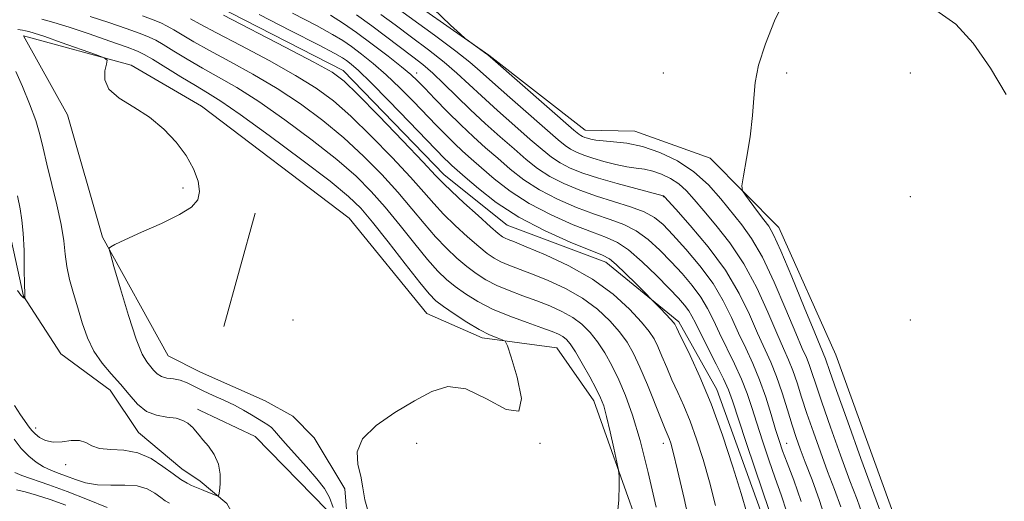
# Model space of a CAD drawing. Extents: x 2112300 to 2115200, y 317300 to 320200.
# Drawn here: x 2114268 to 2114467, y 318519 to 318617 of the extents above; entities that cross this region are included whole.
import ezdxf

# ---------------------------------------------------------------- set-up
doc = ezdxf.new("R2010")
doc.units = 0
doc.header["$MEASUREMENT"] = 0
doc.linetypes.add('rvrstm', pattern=[117.1, 50, -3.9, 0.5, -3.9, 0.5, -3.9, 0.5, -3.9, 50])
for name, color, linetype, lineweight in [('DTM HARD BREAKLINE', 7, 'Continuous', 0), ('DTM SPOT ELEVATION', 2, 'Continuous', 13), ('INDEX CONTOUR', 41, 'Continuous', 13), ('INTERMEDIATE CONTOUR', 44, 'Continuous', 0), ('STREAM - RIVER SINGLE LINE', 142, 'rvrstm', 0)]:
    doc.layers.add(name, color=color, linetype=linetype, lineweight=lineweight)

msp = doc.modelspace()

# ---------------------------------------------------------------- linework, layer by layer
at = {"layer": 'DTM HARD BREAKLINE', "extrusion": (0.008092081734066265, 0.02910866391799699, 0.999543497751908), "elevation": 27438.82152759368, "flags": 128}
msp.add_lwpolyline([(-1951738.894314898, -872779.2134107552), (-1951738.894314898, -872803.0445941081)], dxfattribs=at)
at = {"layer": 'DTM HARD BREAKLINE', "extrusion": (-0.04624113309920121, 0.02181185523547227, 0.998692145048157), "elevation": -89766.93845503994, "flags": 128}
msp.add_lwpolyline([(-1190097.259294263, 1774080.195311922), (-1190097.259294263, 1774079.608541098)], dxfattribs=at)
at = {"layer": 'DTM HARD BREAKLINE'}
for points in [[(2114581.85, 318225.61, 1093.76), (2114555.4, 318236.62, 1092.58), (2114546.38, 318250.31, 1091.37), (2114545.25, 318265.01, 1090.55), (2114544.33, 318290.6, 1091.08), (2114525.03, 318328.84, 1090.59), (2114499.93, 318368.9, 1090.68), (2114485.38, 318382.06, 1090.42), (2114464.78, 318398.94, 1089.17), (2114447.68, 318434.03, 1086.57), (2114451.54, 318466.11, 1084), (2114445.48, 318514.64, 1083.3), (2114433.09, 318548.97, 1083.3), (2114421.49, 318574.77, 1082.68), (2114407.57, 318588.8, 1081.44), (2114392.31, 318594.27, 1080.85), (2114382.28, 318594.5, 1080.82), (2114362.78, 318609.7, 1080.06), (2114337.26, 318627.56, 1079.75)], [(2114423.62, 318490.57, 1069.97), (2114418.67, 318515.01, 1069.02), (2114408.98, 318541.92, 1068.62), (2114401.24, 318555.64, 1068.35), (2114386.5, 318567.73, 1067.4), (2114366.51, 318575.24, 1067.1), (2114353.73, 318585.45, 1066.66), (2114333.26, 318606.6, 1066.61), (2114304.66, 318621.31, 1066.61)], [(2114304.58, 318599.32, 1056.46), (2114290.32, 318607.65, 1056.2), (2114268.53, 318613.61, 1055.27), (2114277.4, 318597.58, 1055.81), (2114284.51, 318572.84, 1055.87), (2114297.81, 318548.79, 1057.2), (2114304.36, 318545.45, 1057.46)], [(2114304.58, 318599.32, 1056.46), (2114334.46, 318576.64, 1056.31), (2114350.2, 318557.31, 1056.67), (2114361.39, 318552.41, 1057.62), (2114376.57, 318550.36, 1058.81), (2114384.04, 318539.62, 1059.34), (2114398.93, 318497.66, 1061.24), (2114398.38, 318481.86, 1061.81), (2114389.98, 318463.99, 1061.39), (2114380.09, 318445.66, 1060.12), (2114372.14, 318426.09, 1060.46), (2114384.4, 318410.11, 1063.29), (2114403.37, 318389.14, 1067.6)], [(2114456.49, 318389.32, 1084.68), (2114432.38, 318378.61, 1074.66), (2114418.59, 318374.08, 1071.53), (2114405.9, 318379.38, 1066.97), (2114391.17, 318380.16, 1065.36), (2114373.05, 318378.96, 1063.56), (2114352.85, 318386.68, 1061.81), (2114347.34, 318395.53, 1060.37), (2114347.27, 318410.68, 1059.53), (2114357.73, 318432.43, 1058.66), (2114356.62, 318445.42, 1057.9), (2114349.44, 318452.75, 1057.92), (2114344.05, 318466.52, 1061.43), (2114335.9, 318479.59, 1057.29), (2114335, 318504.32, 1056.53), (2114333.6, 318521.79, 1057.75), (2114327.42, 318532.13, 1057.65), (2114323.07, 318536.52, 1057.27), (2114317.46, 318539.62, 1057.29), (2114304.36, 318545.45, 1057.46)], [(2114330.79, 318487.68, 1054.97), (2114330, 318517.53, 1055.03), (2114315.42, 318532.4, 1054.89), (2114304.32, 318537.69, 1054.37)]]:
    msp.add_polyline3d(points, dxfattribs=at)
at = {"layer": 'DTM SPOT ELEVATION'}
for p in [(2114348.12, 318606.04, 1072.54), (2114398.12, 318606.04, 1081.03), (2114423.12, 318606.04, 1082.38), (2114448.12, 318606.04, 1083.05), (2114300.82, 318582.75, 1055.7), (2114398.12, 318581.04, 1075.92), (2114448.12, 318581.04, 1083.05), (2114323.12, 318556.04, 1057.01), (2114448.12, 318556.04, 1083.82), (2114270.97, 318534.13, 1053.5), (2114348.12, 318531.04, 1058.72), (2114373.12, 318531.04, 1058.02), (2114398.12, 318531.04, 1063.44), (2114423.12, 318531.04, 1074.83), (2114277.07, 318526.73, 1054.5)]:
    msp.add_point(p, dxfattribs=at)
at = {"layer": 'INDEX CONTOUR', "flags": 128}
for points, elevation in [([(2114351.471, 318619.112), (2114355.014, 318615.751), (2114357.033, 318613.904), (2114357.974, 318613.081), (2114358.644, 318612.576), (2114361.872, 318610.24), (2114362.564, 318609.717), (2114363.563, 318608.872), (2114380.017, 318594.508), (2114381.019, 318593.657), (2114381.419, 318593.373), (2114381.769, 318593.194), (2114382.2, 318593.02), (2114382.737, 318592.842), (2114383.431, 318592.654), (2114384.436, 318592.47), (2114385.93, 318592.307), (2114388.04, 318592.148), (2114390.724, 318591.833), (2114393.879, 318591.163), (2114397.382, 318589.98), (2114400.964, 318588.27), (2114404.326, 318586.058), (2114407.237, 318583.411), (2114409.742, 318580.573), (2114413.989, 318575.315), (2114416.009, 318572.51), (2114418.183, 318568.745), (2114420.589, 318563.66), (2114422.959, 318558.142), (2114424.935, 318553.391), (2114426.262, 318550.283), (2114427.088, 318548.398), (2114427.658, 318546.995), (2114428.215, 318545.373), (2114428.991, 318543.002), (2114430.21, 318539.392), (2114431.993, 318534.322), (2114434.035, 318528.642), (2114435.927, 318523.472), (2114437.347, 318519.653), (2114438.329, 318516.93)], 1080), ([(2114282.016, 318617.515), (2114285.786, 318616.305), (2114289.311, 318615.093), (2114292.128, 318614.072), (2114293.966, 318613.351), (2114295.297, 318612.708), (2114296.785, 318611.839), (2114298.944, 318610.521), (2114301.681, 318608.868), (2114304.761, 318607.076), (2114308.037, 318605.247), (2114311.731, 318603.11), (2114316.161, 318600.3), (2114321.458, 318596.611), (2114327.006, 318592.485), (2114332.006, 318588.522), (2114335.881, 318585.149), (2114338.957, 318582.083), (2114341.788, 318578.865), (2114344.777, 318575.204), (2114347.748, 318571.486), (2114350.374, 318568.263), (2114352.443, 318565.93), (2114354.186, 318564.25), (2114355.947, 318562.828), (2114358.022, 318561.347), (2114360.529, 318559.799), (2114363.539, 318558.255), (2114367.022, 318556.791), (2114370.532, 318555.489), (2114373.521, 318554.439), (2114375.583, 318553.69), (2114376.891, 318553.145), (2114377.759, 318552.669), (2114378.482, 318552.103), (2114379.268, 318551.179), (2114380.306, 318549.606), (2114381.698, 318547.239), (2114383.211, 318544.528), (2114384.526, 318542.072), (2114385.418, 318540.255), (2114386.036, 318538.612), (2114386.623, 318536.466), (2114387.351, 318533.397), (2114388.112, 318530.028), (2114388.728, 318527.242), (2114389.067, 318525.606), (2114389.183, 318524.408), (2114389.175, 318522.623), (2114389.083, 318519.529), (2114388.706, 318515.63)], 1060), ([(2114322.992, 318618.22), (2114327.867, 318615.671), (2114331.123, 318613.893), (2114333.22, 318612.628), (2114334.955, 318611.423), (2114336.984, 318609.905), (2114339.357, 318607.999), (2114341.976, 318605.712), (2114344.729, 318603.088), (2114347.457, 318600.341), (2114352.186, 318595.446), (2114354.103, 318593.486), (2114355.825, 318591.785), (2114357.461, 318590.25), (2114359.207, 318588.683), (2114361.281, 318586.857), (2114363.872, 318584.623), (2114367.066, 318582.135), (2114370.92, 318579.624), (2114375.371, 318577.305), (2114379.876, 318575.32), (2114383.77, 318573.795), (2114386.608, 318572.743), (2114388.824, 318571.73), (2114391.071, 318570.21), (2114393.808, 318567.83), (2114396.723, 318565.016), (2114399.31, 318562.39), (2114401.182, 318560.426), (2114402.431, 318559.018), (2114403.267, 318557.907), (2114403.909, 318556.825), (2114404.612, 318555.423), (2114405.64, 318553.34), (2114408.838, 318547.088), (2114410.311, 318544.123), (2114411.301, 318541.897), (2114412.113, 318539.662), (2114414.834, 318531.433), (2114416.721, 318525.802), (2114419.49, 318517.612)], 1070), ([(2114277.067, 318518.494), (2114273.886, 318519.652), (2114271.131, 318520.551), (2114268.862, 318521.201), (2114267.107, 318521.629)], 1060)]:
    msp.add_lwpolyline(points, dxfattribs=dict(at, elevation=elevation))
at = {"layer": 'INTERMEDIATE CONTOUR', "flags": 128}
for points, elevation in [([(2114339.562, 318622.625), (2114351.769, 318613.714), (2114356.057, 318610.515), (2114358.914, 318608.263), (2114361.035, 318606.427), (2114363.486, 318604.214), (2114367.001, 318601.096), (2114376.789, 318592.531), (2114378.228, 318591.353), (2114379.318, 318590.623), (2114380.523, 318590.007), (2114382.004, 318589.411), (2114383.85, 318588.799), (2114386.088, 318588.158), (2114388.483, 318587.556), (2114390.737, 318587.085), (2114392.636, 318586.792), (2114394.306, 318586.553), (2114395.959, 318586.201), (2114397.744, 318585.598), (2114399.57, 318584.726), (2114401.284, 318583.598), (2114402.81, 318582.202), (2114404.379, 318580.432), (2114406.299, 318578.155), (2114408.776, 318575.257), (2114411.594, 318571.691), (2114414.436, 318567.422), (2114417.027, 318562.543), (2114419.261, 318557.629), (2114421.076, 318553.381), (2114422.446, 318550.281), (2114423.49, 318547.951), (2114424.365, 318545.797), (2114425.215, 318543.322), (2114426.136, 318540.413), (2114427.213, 318537.055), (2114428.501, 318533.278), (2114429.927, 318529.294), (2114431.389, 318525.356), (2114432.789, 318521.664), (2114434.041, 318518.19)], 1078), ([(2114422.586, 318620.68), (2114420.664, 318616.61), (2114418.794, 318611.999), (2114417.38, 318607.656), (2114416.695, 318604.136), (2114416.448, 318600.978), (2114416.212, 318597.464), (2114415.676, 318593.162), (2114414.973, 318588.76), (2114414.353, 318585.232), (2114414.036, 318583.24), (2114414.136, 318582.218), (2114414.737, 318581.287), (2114417.219, 318577.984), (2114418.49, 318576.321), (2114419.462, 318575.02), (2114420.457, 318573.285), (2114421.929, 318570.067), (2114424.151, 318564.776), (2114426.657, 318558.655), (2114428.794, 318553.401), (2114430.95, 318548.192), (2114431.846, 318545.592), (2114433.207, 318541.729), (2114435.485, 318535.365), (2114438.144, 318527.99), (2114442.617, 318515.671)], 1082), ([(2114272.21, 318616.984), (2114274.644, 318616.32), (2114277.788, 318615.343), (2114281.82, 318613.989), (2114286.03, 318612.522), (2114289.494, 318611.287), (2114291.594, 318610.498), (2114292.986, 318609.837), (2114294.634, 318608.854), (2114300.361, 318605.317), (2114303.35, 318603.51), (2114305.8, 318602.063), (2114308.476, 318600.379), (2114312.43, 318597.652), (2114318.276, 318593.408), (2114324.863, 318588.503), (2114330.599, 318584.121), (2114334.352, 318581.073), (2114336.836, 318578.664), (2114339.227, 318575.821), (2114342.37, 318571.832), (2114345.81, 318567.415), (2114348.761, 318563.65), (2114350.689, 318561.309), (2114352.053, 318559.942), (2114353.564, 318558.794), (2114355.737, 318557.297), (2114358.307, 318555.618), (2114360.816, 318554.109), (2114362.883, 318553.045), (2114364.432, 318552.385), (2114365.464, 318552.017), (2114366.047, 318551.712), (2114366.519, 318550.795), (2114367.287, 318548.481), (2114368.511, 318544.437), (2114369.386, 318540.144), (2114368.863, 318537.536), (2114366.251, 318537.914), (2114362.296, 318540.049), (2114358.101, 318542.081), (2114354.496, 318542.544), (2114351.219, 318541.56), (2114347.733, 318539.645), (2114343.743, 318537.257), (2114339.916, 318534.626), (2114337.159, 318531.922), (2114336.103, 318529.291), (2114336.247, 318526.768), (2114336.824, 318524.359), (2114337.241, 318522.032), (2114337.666, 318519.575), (2114338.452, 318516.735)], 1058), ([(2114292.592, 318617.666), (2114294.766, 318616.857), (2114296.338, 318616.205), (2114297.608, 318615.58), (2114298.937, 318614.824), (2114300.657, 318613.793), (2114303.001, 318612.417), (2114306.173, 318610.641), (2114310.274, 318608.431), (2114314.987, 318605.841), (2114319.893, 318602.948), (2114324.64, 318599.813), (2114329.149, 318596.466), (2114333.413, 318592.923), (2114337.409, 318589.225), (2114341.079, 318585.502), (2114344.349, 318581.908), (2114347.185, 318578.576), (2114349.686, 318575.556), (2114351.987, 318572.875), (2114354.198, 318570.551), (2114356.32, 318568.559), (2114358.33, 318566.862), (2114360.237, 318565.42), (2114362.192, 318564.168), (2114364.376, 318563.04), (2114366.912, 318561.974), (2114369.672, 318560.94), (2114372.468, 318559.918), (2114375.132, 318558.878), (2114377.581, 318557.774), (2114379.758, 318556.55), (2114381.629, 318555.153), (2114383.267, 318553.524), (2114384.775, 318551.61), (2114386.238, 318549.365), (2114387.671, 318546.797), (2114389.078, 318543.93), (2114390.467, 318540.703), (2114391.891, 318536.75), (2114393.411, 318531.626), (2114395.05, 318525.14), (2114396.672, 318518.131)], 1062), ([(2114302.372, 318617.065), (2114304.321, 318615.966), (2114307.585, 318614.206), (2114312.51, 318611.616), (2114318.242, 318608.574), (2114323.623, 318605.596), (2114327.821, 318603.016), (2114331.293, 318600.448), (2114334.82, 318597.323), (2114338.938, 318593.301), (2114343.2, 318588.921), (2114346.911, 318584.951), (2114349.592, 318581.949), (2114351.623, 318579.626), (2114353.6, 318577.488), (2114355.952, 318575.172), (2114358.454, 318572.867), (2114360.713, 318570.895), (2114362.453, 318569.492), (2114363.856, 318568.538), (2114365.213, 318567.823), (2114366.802, 318567.156), (2114371.415, 318565.396), (2114374.68, 318564.066), (2114378.272, 318562.403), (2114381.757, 318560.431), (2114384.775, 318558.203), (2114387.266, 318555.871), (2114389.245, 318553.615), (2114390.768, 318551.516), (2114392.055, 318549.264), (2114393.368, 318546.45), (2114394.882, 318542.864), (2114397.689, 318535.917), (2114398.516, 318533.909), (2114399.306, 318532.024), (2114399.624, 318531.09), (2114400.127, 318529.225), (2114400.993, 318525.627), (2114402.309, 318519.871), (2114403.802, 318513.063)], 1064), ([(2114308.996, 318617.771), (2114321.497, 318611.306), (2114327.355, 318608.245), (2114331.003, 318606.219), (2114333.436, 318604.429), (2114336.227, 318601.726), (2114340.467, 318597.376), (2114345.321, 318592.34), (2114349.472, 318587.995), (2114351.999, 318585.321), (2114353.56, 318583.697), (2114355.213, 318582.1), (2114357.707, 318579.794), (2114360.587, 318577.176), (2114363.095, 318574.93), (2114364.668, 318573.565), (2114365.517, 318572.907), (2114366.05, 318572.609), (2114366.692, 318572.339), (2114367.953, 318571.841), (2114370.363, 318570.874), (2114374.228, 318569.255), (2114378.962, 318567.032), (2114383.756, 318564.312), (2114387.921, 318561.253), (2114391.265, 318558.217), (2114393.715, 318555.62), (2114395.273, 318553.73), (2114396.239, 318552.235), (2114396.988, 318550.675), (2114397.825, 318548.698), (2114398.795, 318546.375), (2114399.871, 318543.89), (2114401.032, 318541.358), (2114402.261, 318538.64), (2114403.541, 318535.537), (2114404.853, 318531.896), (2114406.167, 318527.765), (2114407.448, 318523.239), (2114408.658, 318518.422)], 1066), ([(2114316.24, 318617.938), (2114322.696, 318614.632), (2114328.237, 318611.765), (2114331.551, 318610.019), (2114333.139, 318609.125), (2114333.955, 318608.578), (2114334.862, 318607.877), (2114336.358, 318606.552), (2114338.851, 318604.139), (2114342.52, 318600.423), (2114346.626, 318596.192), (2114353.805, 318588.752), (2114354.571, 318587.991), (2114355.272, 318587.336), (2114357.984, 318584.934), (2114360.643, 318582.646), (2114364.276, 318579.83), (2114368.821, 318576.874), (2114374.068, 318574.133), (2114379.226, 318571.827), (2114385.816, 318569.15), (2114387.243, 318568.388), (2114388.566, 318567.282), (2114390.466, 318565.452), (2114392.606, 318563.325), (2114397.515, 318558.341), (2114399.62, 318556.15), (2114400.203, 318555.507), (2114400.477, 318555.152), (2114400.606, 318554.901), (2114400.769, 318554.531), (2114401.177, 318553.66), (2114403.549, 318548.806), (2114405.526, 318544.501), (2114407.775, 318539.05), (2114410.082, 318532.702), (2114412.206, 318526.304), (2114413.903, 318520.852), (2114415.008, 318516.973)], 1068), ([(2114330.696, 318617.768), (2114333.299, 318616.131), (2114335.956, 318614.268), (2114339.107, 318611.931), (2114342.357, 318609.446), (2114345.1, 318607.285), (2114346.938, 318605.754), (2114348.288, 318604.49), (2114349.774, 318602.967), (2114351.864, 318600.803), (2114354.402, 318598.219), (2114357.08, 318595.578), (2114359.65, 318593.165), (2114362.124, 318590.939), (2114364.578, 318588.781), (2114367.103, 318586.6), (2114369.857, 318584.439), (2114373.02, 318582.374), (2114376.674, 318580.476), (2114380.526, 318578.812), (2114384.188, 318577.443), (2114387.366, 318576.37), (2114390.131, 318575.35), (2114392.647, 318574.076), (2114395.055, 318572.322), (2114397.396, 318570.183), (2114399.686, 318567.829), (2114401.918, 318565.417), (2114403.976, 318563.012), (2114405.724, 318560.658), (2114407.089, 318558.364), (2114408.261, 318555.988), (2114409.499, 318553.351), (2114412.544, 318547.153), (2114413.97, 318544.03), (2114415.093, 318541.14), (2114416.046, 318538.273), (2114417.032, 318535.128), (2114418.201, 318531.513), (2114419.493, 318527.676), (2114420.792, 318523.976), (2114422.005, 318520.61), (2114423.124, 318517.114)], 1072), ([(2114335.98, 318617.863), (2114339.086, 318615.596), (2114347.354, 318609.37), (2114349.383, 318607.777), (2114351.412, 318606.022), (2114353.685, 318603.859), (2114356.235, 318601.35), (2114359.041, 318598.637), (2114362.048, 318595.862), (2114365.068, 318593.168), (2114367.873, 318590.704), (2114370.331, 318588.577), (2114372.647, 318586.744), (2114375.12, 318585.124), (2114377.977, 318583.648), (2114381.176, 318582.304), (2114384.607, 318581.092), (2114391.437, 318578.97), (2114394.224, 318577.944), (2114396.302, 318576.815), (2114398.068, 318575.348), (2114400.062, 318573.27), (2114402.651, 318570.407), (2114405.52, 318567.005), (2114408.181, 318563.408), (2114410.269, 318559.904), (2114411.911, 318556.553), (2114413.358, 318553.361), (2114414.807, 318550.298), (2114416.25, 318547.217), (2114417.629, 318543.938), (2114418.885, 318540.384), (2114419.978, 318536.885), (2114420.87, 318533.872), (2114421.568, 318531.592), (2114422.264, 318529.549), (2114423.198, 318527.063), (2114424.52, 318523.607), (2114426.037, 318519.285)], 1074), ([(2114340.883, 318617.941), (2114343.77, 318615.795), (2114347.107, 318613.337), (2114350.575, 318610.745), (2114353.736, 318608.269), (2114356.3, 318606.061), (2114361.264, 318601.426), (2114364.524, 318598.478), (2114368.019, 318595.388), (2114371.171, 318592.627), (2114373.56, 318590.554), (2114375.438, 318589.048), (2114377.219, 318587.873), (2114379.277, 318586.821), (2114381.808, 318585.801), (2114384.964, 318584.756), (2114388.745, 318583.661), (2114392.53, 318582.642), (2114398.106, 318581.215), (2114398.176, 318581.182), (2114398.242, 318581.138), (2114398.382, 318580.994), (2114400.649, 318578.478), (2114403.565, 318575.2), (2114407.179, 318570.872), (2114410.689, 318566.1), (2114413.463, 318561.426), (2114415.563, 318557.117), (2114417.217, 318553.371), (2114419.893, 318547.505), (2114421.073, 318544.6), (2114422.214, 318541.27), (2114423.281, 318537.823), (2114424.216, 318534.718), (2114425.008, 318532.235), (2114425.818, 318529.945), (2114426.851, 318527.241), (2114428.231, 318523.676), (2114429.754, 318519.449), (2114431.136, 318514.925)], 1076), ([(2114467.548, 318601.726), (2114464.395, 318607.051), (2114460.899, 318612.131), (2114457.339, 318615.996), (2114453.342, 318618.829)], 1082), ([(2114267.379, 318614.875), (2114268.321, 318614.766), (2114268.945, 318614.645), (2114269.581, 318614.489), (2114270.7, 318614.146), (2114272.81, 318613.436), (2114276.159, 318612.272), (2114283.122, 318609.819), (2114284.878, 318609.155), (2114285.446, 318608.646), (2114285.311, 318607.857), (2114284.97, 318606.475), (2114284.959, 318604.676), (2114285.822, 318602.761), (2114287.915, 318600.947), (2114290.84, 318599.121), (2114294.013, 318597.089), (2114296.933, 318594.715), (2114299.446, 318592.086), (2114301.478, 318589.352), (2114302.966, 318586.659), (2114303.875, 318584.168), (2114304.178, 318582.039), (2114303.807, 318580.355), (2114302.539, 318578.899), (2114300.11, 318577.377), (2114296.472, 318575.6), (2114292.439, 318573.795), (2114289.04, 318572.293), (2114287.044, 318571.344), (2114286.184, 318570.85), (2114285.933, 318570.631), (2114285.884, 318570.398), (2114286.118, 318569.428), (2114286.834, 318566.89), (2114288.138, 318562.344), (2114289.756, 318556.917), (2114291.32, 318552.128), (2114292.543, 318549.119), (2114293.461, 318547.534), (2114294.849, 318545.836), (2114295.557, 318545.105), (2114296.436, 318544.562), (2114297.567, 318544.269), (2114298.881, 318544.083), (2114300.269, 318543.807), (2114301.665, 318543.288), (2114303.161, 318542.558), (2114304.89, 318541.69), (2114306.926, 318540.75), (2114309.109, 318539.769), (2114311.221, 318538.765), (2114313.083, 318537.767), (2114314.675, 318536.828), (2114317.127, 318535.342), (2114318.033, 318534.774), (2114318.761, 318534.219), (2114319.387, 318533.569), (2114320.191, 318532.603), (2114321.503, 318531.07), (2114325.835, 318526.279), (2114327.952, 318523.847), (2114329.465, 318521.872), (2114330.483, 318520.073), (2114331.236, 318518.02)], 1056), ([(2114266.955, 318606.377), (2114268.301, 318603.338), (2114269.741, 318599.852), (2114270.985, 318596.477), (2114271.837, 318593.586), (2114272.483, 318590.817), (2114273.207, 318587.627), (2114275.275, 318579.369), (2114276.16, 318575.357), (2114276.668, 318572.093), (2114276.961, 318569.378), (2114277.292, 318566.85), (2114277.856, 318564.209), (2114278.617, 318561.408), (2114279.484, 318558.465), (2114280.4, 318555.424), (2114281.457, 318552.438), (2114282.778, 318549.689), (2114284.438, 318547.298), (2114286.296, 318545.144), (2114288.157, 318543.048), (2114289.887, 318540.911), (2114291.589, 318538.958), (2114293.425, 318537.494), (2114295.484, 318536.713), (2114297.571, 318536.37), (2114299.418, 318536.111), (2114300.816, 318535.662), (2114301.79, 318535.1), (2114302.421, 318534.585), (2114302.8, 318534.231), (2114303.04, 318533.974), (2114304.078, 318532.699), (2114304.868, 318531.764), (2114305.966, 318530.44), (2114307.115, 318528.775), (2114307.989, 318526.85), (2114308.353, 318524.785), (2114308.347, 318522.856), (2114308.202, 318521.378), (2114308.08, 318520.581), (2114307.873, 318520.356), (2114307.404, 318520.511), (2114305.535, 318521.296), (2114304.564, 318521.687), (2114303.218, 318522.194), (2114302.541, 318522.493), (2114301.633, 318522.966), (2114300.406, 318523.718), (2114298.796, 318524.851), (2114296.762, 318526.379), (2114294.364, 318527.957), (2114291.691, 318529.147), (2114288.866, 318529.663), (2114286.175, 318529.796), (2114283.937, 318529.984), (2114282.349, 318530.529), (2114281.118, 318531.204), (2114279.828, 318531.639), (2114278.175, 318531.601), (2114276.31, 318531.341), (2114274.5, 318531.243), (2114272.965, 318531.584), (2114271.747, 318532.234), (2114270.843, 318532.962), (2114270.21, 318533.611), (2114269.651, 318534.329), (2114267.883, 318536.814), (2114266.696, 318538.671)], 1054), ([(2114267.31, 318581.18), (2114267.805, 318578.575), (2114268.197, 318576.276), (2114268.47, 318573.588), (2114268.616, 318570.075), (2114268.678, 318566.34), (2114268.711, 318563.244), (2114268.757, 318561.426), (2114268.811, 318560.635), (2114268.88, 318560.315), (2114268.866, 318560.301), (2114268.43, 318560.602), (2114268.305, 318560.708), (2114268.002, 318561.077), (2114267.294, 318562.006)], 1052), ([(2114298.112, 318518.938), (2114297.234, 318519.412), (2114296.298, 318520.059), (2114295.121, 318520.919), (2114293.579, 318521.788), (2114291.56, 318522.399), (2114289.028, 318522.584), (2114286.233, 318522.558), (2114283.504, 318522.636), (2114281.101, 318523.05), (2114279.023, 318523.695), (2114277.201, 318524.388), (2114275.567, 318524.997), (2114274.047, 318525.595), (2114272.567, 318526.306), (2114271.067, 318527.242), (2114269.558, 318528.463), (2114268.066, 318530.01), (2114266.596, 318531.915)], 1056), ([(2114285.487, 318518.02), (2114281.502, 318519.633), (2114277.375, 318521.267), (2114273.623, 318522.642), (2114268.182, 318524.512), (2114266.736, 318525.128)], 1058)]:
    msp.add_lwpolyline(points, dxfattribs=dict(at, elevation=elevation))
at = {"layer": 'STREAM - RIVER SINGLE LINE'}
for points in [[(2114304.27, 318523.38, 1053.37), (2114300.56, 318525.87, 1053.22), (2114291.79, 318533.22, 1053.21), (2114286.1, 318541.84, 1053.2), (2114276.09, 318549.17, 1052.75), (2114268.51, 318560.87, 1051.96), (2114265.24, 318575.73, 1051.16), (2114260.1, 318591.18, 1050.3), (2114250.04, 318602.86, 1049.43), (2114236.29, 318612.01, 1048.7), (2114219.54, 318611.82, 1048.64), (2114208.03, 318586.87, 1048.57), (2114198.91, 318570.63, 1047.04), (2114179.69, 318569.17, 1046.98), (2114162.79, 318582.63, 1046.58), (2114142.18, 318594.18, 1045.92), (2114119.78, 318599.51, 1045.65), (2114091.1, 318612.22, 1044.85), (2114072.27, 318631.24, 1044.12)], [(2114424.48, 318348.85, 1059.77), (2114410, 318358.11, 1059.57), (2114385.04, 318362.81, 1058.42), (2114360.32, 318365.65, 1057.43), (2114348.62, 318370.4, 1057.37), (2114336.85, 318378.87, 1057.31), (2114331.64, 318391, 1056.73), (2114334.2, 318409.08, 1056.36), (2114338.62, 318426.79, 1056.04), (2114340.44, 318450.66, 1055.13), (2114337.34, 318461.17, 1054.84), (2114329.59, 318475.94, 1054.84), (2114322.42, 318493.01, 1054.35), (2114315.05, 318509.65, 1054.35), (2114309.69, 318518.88, 1054.27), (2114304.27, 318523.38, 1053.37)]]:
    msp.add_polyline3d(points, dxfattribs=at)

doc.saveas('drawing.dxf')
